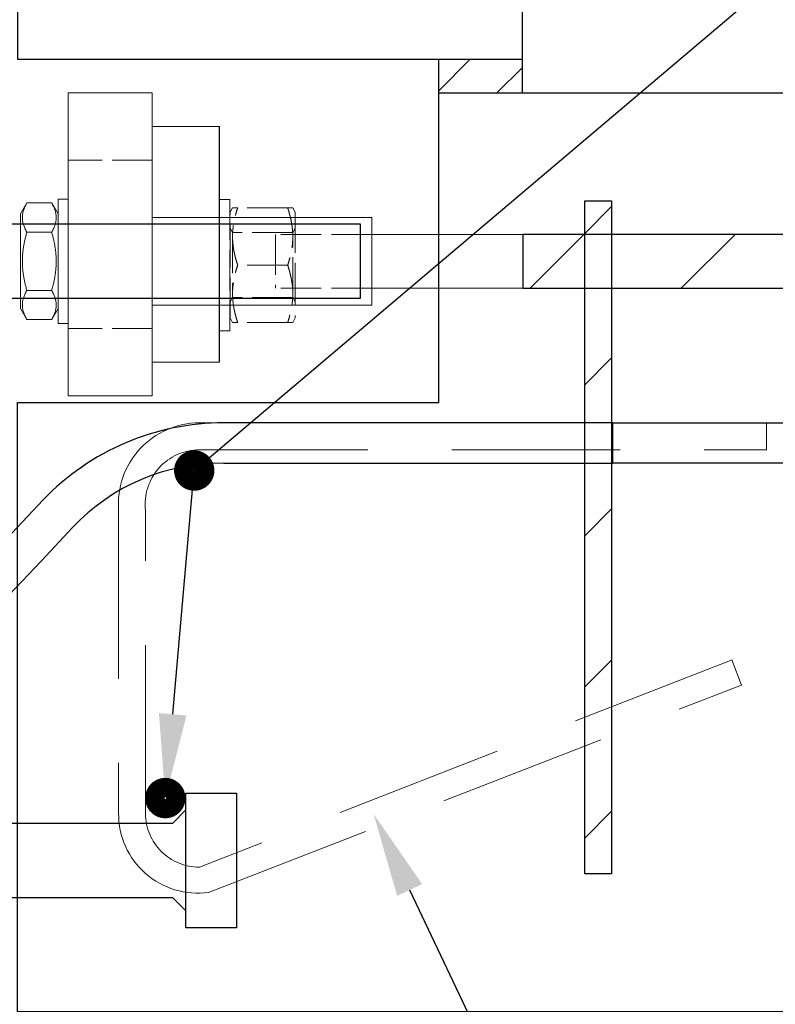
# Model space of a CAD drawing. Units: millimetres. Extents: x 0 to 29400, y 0 to 2970.
# Drawn here: x 19050 to 19274, y 1438 to 1731 of the extents above; entities that cross this region are included whole.
import ezdxf
from ezdxf import colors
from ezdxf.entities.mleader import LeaderData, LeaderLine
from ezdxf.math import Vec2, Vec3

# ---------------------------------------------------------------- set-up
doc = ezdxf.new("R2010")
doc.units = ezdxf.units.MM
doc.linetypes.add('ACAD_ISO02W100', pattern=[15, 12, -3])
doc.linetypes.add('HIDDEN', pattern=[0.375, 0.25, -0.125])
for name, color, linetype in [('20-SR-isolatie1', 6, 'Continuous'), ('2D', 1, 'Continuous'), ('componenten balkonzijde', 1, 'Continuous'), ('IQlick laatta', 1, 'Continuous'), ('L3-LAATAT', 4, 'Continuous'), ('L3-RAUD-3', 5, 'Continuous'), ('L3-USK', 4, 'Continuous'), ('L8-TXT-1', 6, 'Continuous'), ('L8-TXT-4', 6, 'Continuous'), ('staal', 2, 'Continuous')]:
    doc.layers.add(name, color=color, linetype=linetype)
doc.styles.add('Normal', font='arial.ttf')

# ---------------------------------------------------------------- blocks, each defined once
blk = doc.blocks.new('A$C5fef85ae')
at = {"layer": 'componenten balkonzijde', "linetype": 'Continuous', "lineweight": 0, "extrusion": (-1.22465e-16, -1, 0)}
blk.add_line((139.9, 4), (139.9, 74), dxfattribs=at)
at = {"layer": 'componenten balkonzijde', "linetype": 'Continuous', "lineweight": 0}
blk.add_lwpolyline([(140, 4), (120, 4), (120, 74), (140, 74)], close=True, dxfattribs=at)
at = {"layer": 'componenten balkonzijde'}
for points in [[(181.89, 45), (-75.11, 45)], [(-75.11, 23), (181.89, 23), (181.89, 45)]]:
    blk.add_lwpolyline(points, dxfattribs=at)
at = {"layer": 'IQlick laatta', "linetype": 'ACAD_ISO02W100', "lineweight": 0, "extrusion": (-1.33907e-16, 1, 1.19382e-16)}
for p, q in [((143, 52.35), (140, 52.35)), ((143, 52.35), (143, 13.35)), ((143.1, 48.55), (143.85, 49.85)), ((160.23, 49.85), (145.37, 49.85)), ((162.5, 48.55), (161.75, 49.85)), ((143.1, 32.85), (143.1, 48.55)), ((162.5, 48.55), (162.5, 32.85)), ((143.88, 42.5), (143.1, 43.85)), ((143.88, 42.5), (143.88, 23.21)), ((161.72, 42.5), (143.88, 42.5)), ((161.72, 42.5), (162.5, 43.85)), ((161.72, 23.21), (161.72, 42.5)), ((143.1, 17.15), (143.1, 32.85)), ((160.23, 32.85), (145.37, 32.85)), ((162.5, 32.85), (162.5, 17.15)), ((143.88, 23.21), (143.1, 21.85)), ((161.72, 23.21), (143.88, 23.21)), ((161.72, 23.21), (162.5, 21.85)), ((143.1, 17.15), (143.85, 15.85)), ((160.23, 15.85), (145.37, 15.85)), ((162.5, 17.15), (161.75, 15.85)), ((143, 13.35), (140, 13.35))]:
    blk.add_line(p, q, dxfattribs=at)
at = {"layer": 'IQlick laatta', "linetype": 'ACAD_ISO02W100', "lineweight": 0}
for points, weights in [([(145.37, 49.85), (143.85, 49.85), (143.85, 49.85)], [1, 1.07735026919, 1.07735026919]), ([(145.37, 32.85), (142.54, 41.35), (145.37, 49.85)], [1, 1.15470053838, 1]), ([(161.75, 49.85), (161.75, 49.85), (160.23, 49.85)], [1.07735026919, 1.07735026919, 1]), ([(160.23, 49.85), (163.06, 41.35), (160.23, 32.85)], [1, 1.15470053838, 1]), ([(145.37, 15.85), (142.54, 24.35), (145.37, 32.85)], [1, 1.15470053838, 1]), ([(160.23, 32.85), (163.06, 24.35), (160.23, 15.85)], [1, 1.15470053838, 1]), ([(143.85, 15.85), (143.85, 15.85), (145.37, 15.85)], [1.07735026919, 1.07735026919, 1]), ([(160.23, 15.85), (161.75, 15.85), (161.75, 15.85)], [1, 1.07735026919, 1.07735026919])]:
    blk.add_rational_spline(points, weights, degree=2, dxfattribs=at)

msp = doc.modelspace()

# ---------------------------------------------------------------- hatches: boundary and pattern name
at = {"layer": 'L3-LAATAT'}
h = msp.add_hatch(dxfattribs=at)
h.set_pattern_fill('ANSI31', color=256, scale=4)
h.set_pattern_definition([(45, (16800, 0), (-8.980256, 8.980256), [])])
h.paths.add_polyline_path([(19174.4, 1719.19), (19174.4, 1709.19), (19199.3, 1709.19), (19199.3, 1719.19)])
at = {"layer": 'L3-RAUD-3'}
h = msp.add_hatch(dxfattribs=at)
h.set_pattern_fill('ANSI31', color=256, scale=10)
h.set_pattern_definition([(45, (16969.35, 272.147), (-22.45064, 22.45064), [])])
h.paths.add_polyline_path([(19217.76, 1663.59), (19217.76, 1667.19), (19199.4, 1667.19), (19199.4, 1651.19), (19208.34, 1651.19)])
h.paths.add_polyline_path([(19217.76, 1663.59), (19208.34, 1651.19), (19217.76, 1651.19)], flags=17)
h.paths.add_polyline_path([(19225.76, 1667.19), (19220.5, 1667.19), (19217.76, 1663.59), (19217.76, 1651.19), (19225.76, 1651.19)])
h.paths.add_polyline_path([(19225.76, 1674.11), (19225.76, 1677.19), (19217.76, 1677.19), (19217.76, 1667.19), (19220.5, 1667.19)])
h.paths.add_polyline_path([(19225.76, 1674.11), (19220.5, 1667.19), (19225.76, 1667.19)], flags=17)
h.paths.add_polyline_path([(19367.76, 1667.19), (19225.76, 1667.19), (19225.76, 1651.19), (19367.76, 1651.19)])
h.paths.add_polyline_path([(19225.76, 1651.19), (19217.76, 1651.19), (19217.76, 1611.19), (19225.76, 1611.19)])
h.paths.add_polyline_path([(19225.76, 1611.19), (19217.76, 1611.19), (19217.76, 1603.19), (19225.76, 1603.19)])
h.paths.add_polyline_path([(19225.76, 1599.19), (19217.76, 1599.19), (19217.76, 1523.75), (19225.76, 1526.86)])
h.paths.add_polyline_path([(19225.76, 1518.28), (19217.76, 1515.16), (19217.76, 1477.19), (19225.76, 1477.19)])
h.paths.add_polyline_path([(19225.76, 1526.86), (19217.76, 1523.75), (19217.76, 1515.16), (19225.76, 1518.28)])
h.paths.add_polyline_path([(19375.76, 1677.19), (19367.76, 1677.19), (19367.76, 1477.19), (19375.76, 1477.19)])
h.paths.add_polyline_path([(19517.76, 1667.19), (19375.76, 1667.19), (19375.76, 1651.19), (19517.76, 1651.19)])
h.paths.add_polyline_path([(19525.76, 1667.19), (19517.76, 1667.19), (19517.76, 1651.19), (19525.76, 1651.19)])
h.paths.add_polyline_path([(19525.76, 1677.19), (19517.76, 1677.19), (19517.76, 1667.19), (19525.76, 1667.19)])
h.paths.add_polyline_path([(19525.76, 1651.19), (19517.76, 1651.19), (19517.76, 1477.19), (19525.76, 1477.19)])
h.paths.add_polyline_path([(19675.76, 1651.19), (19667.76, 1651.19), (19667.76, 1477.19), (19675.76, 1477.19)])
h.paths.add_polyline_path([(19675.76, 1667.19), (19667.76, 1667.19), (19667.76, 1651.19), (19675.76, 1651.19)])
h.paths.add_polyline_path([(19675.76, 1677.19), (19667.76, 1677.19), (19667.76, 1667.19), (19675.76, 1667.19)])
h.paths.add_polyline_path([(19649.3, 1667.19), (19525.76, 1667.19), (19525.76, 1651.19), (19649.3, 1651.19)])
h.paths.add_polyline_path([(19667.76, 1667.19), (19649.3, 1667.19), (19649.3, 1651.19), (19667.76, 1651.19)])
h.paths.add_polyline_path([(20096.39, 1667.19), (19675.76, 1667.19), (19675.76, 1651.19), (20096.39, 1651.19)])

# ---------------------------------------------------------------- linework, layer by layer
at = {"layer": '20-SR-isolatie1', "linetype": 'ACAD_ISO02W100', "lineweight": 0}
for p, q in [((19089.4, 1689.19), (19064.4, 1689.19)), ((19089.4, 1639.19), (19064.4, 1639.19))]:
    msp.add_line(p, q, dxfattribs=at)
at = {"layer": '20-SR-isolatie1', "linetype": 'Continuous', "lineweight": 0, "extrusion": (-1.22465e-16, -1, 0)}
for p, q in [((19050.17, 1673.26), (19052.05, 1676.51)), ((19059.42, 1676.51), (19052.05, 1676.51)), ((19061.3, 1673.26), (19059.42, 1676.51)), ((19061.3, 1640.69), (19061.3, 1677.69)), ((19061.3, 1640.69), (19061.3, 1677.69)), ((19064.3, 1677.69), (19061.3, 1677.69)), ((19050.17, 1645.13), (19050.17, 1673.26)), ((19154.51, 1672.19), (19089.4, 1672.19)), ((19154.51, 1646.19), (19154.51, 1672.19)), ((19059.42, 1667.85), (19052.05, 1667.85)), ((19649.3, 1667.19), (19154.51, 1667.19)), ((19059.42, 1650.53), (19052.05, 1650.53)), ((19649.3, 1651.19), (19154.51, 1651.19)), ((19050.17, 1645.13), (19052.05, 1641.87)), ((19061.3, 1645.13), (19059.42, 1641.87)), ((19154.51, 1646.19), (19089.4, 1646.19)), ((19059.42, 1641.87), (19052.05, 1641.87)), ((19064.3, 1640.69), (19061.3, 1640.69))]:
    msp.add_line(p, q, dxfattribs=at)
at = {"layer": '20-SR-isolatie1', "linetype": 'ACAD_ISO02W100', "lineweight": 0, "extrusion": (-1.22465e-16, -1, 0)}
for p, q in [((19050.17, 1669.19), (19050.17, 1649.19)), ((19061.3, 1649.19), (19061.3, 1669.19)), ((19125.9, 1667.19), (19125.9, 1651.19)), ((19154.51, 1667.19), (19125.9, 1667.19)), ((19154.51, 1651.19), (19125.9, 1651.19))]:
    msp.add_line(p, q, dxfattribs=at)
at = {"layer": '20-SR-isolatie1'}
for p, q in [((19226.09, 1611.19, -1.1), (19110.6, 1611.19, -1.1)), ((19226.09, 1599.19, -2.2), (19226.09, 1611.19, -2.2)), ((19226.09, 1599.19, -1.1), (19226.09, 1611.19, -1.1)), ((19226.09, 1611.19, -1.1), (19906.3, 1611.19)), ((19110.6, 1599.19, -1.1), (19226.09, 1599.19, -1.1)), ((19906.3, 1599.19), (19226.09, 1599.19, -1.1)), ((19056.87, 1588.3, -1.1), (19047.6, 1578.45, -1.1)), ((19056.36, 1570.24, -1.1), (19065.62, 1580.09, -1.1)), ((19046.81, 1560.09, -1.1), (19056.35, 1570.24, -1.1)), ((19095.3, 1492.19), (18939.08, 1492.19)), ((18939.08, 1470.19), (19095.3, 1470.19))]:
    msp.add_line(p, q, dxfattribs=at)
at = {"layer": '20-SR-isolatie1', "linetype": 'Continuous', "lineweight": 0}
msp.add_lwpolyline([(19089.3, 1709.19), (19064.3, 1709.19), (19064.3, 1619.19), (19089.3, 1619.19)], close=True, dxfattribs=at)
at = {"layer": '20-SR-isolatie1'}
msp.add_lwpolyline([(19099.3, 1501.19), (19114.3, 1501.19), (19114.3, 1461.19), (19099.3, 1461.19)], close=True, dxfattribs=at)
for points in [[(19099.3, 1496.19), (19095.3, 1492.19)], [(19099.3, 1466.19), (19095.3, 1470.19)]]:
    msp.add_lwpolyline(points, dxfattribs=at)
for centre, radius, start, end in [((19110.6, 1536.69, -1.1), 74.5, 90, 136.1527), ((19109.74, 1538.71, -1.1), 60.49, 89.1847, 136.8349)]:
    msp.add_arc(centre, radius, start, end, dxfattribs=at)
at = {"layer": '20-SR-isolatie1', "linetype": 'Continuous', "lineweight": 0}
for points in [[(19052.05, 1667.85), (19049.55, 1672.18), (19052.05, 1676.51)], [(19059.42, 1676.51), (19061.92, 1672.18), (19059.42, 1667.85)], [(19052.05, 1650.53), (19049.55, 1659.19), (19052.05, 1667.85)], [(19059.42, 1667.85), (19061.92, 1659.19), (19059.42, 1650.53)], [(19052.05, 1641.87), (19049.55, 1646.2), (19052.05, 1650.53)], [(19059.42, 1650.53), (19061.92, 1646.2), (19059.42, 1641.87)]]:
    msp.add_rational_spline(points, [1, 1.15470053838, 1], degree=2, dxfattribs=at)
at = {"layer": '2D', "color": 6, "linetype": 'HIDDEN', "lineweight": 5, "ltscale": 200}
for p, q in [((19271.78, 1611.19), (19103.3, 1611.19)), ((19103.3, 1603.19), (19271.78, 1603.19)), ((19079.3, 1585.19), (19079.3, 1495.19)), ((19087.3, 1495.19), (19087.3, 1585.19)), ((19261.62, 1540.82), (19103.3, 1479.19)), ((19106.04, 1471.68), (19264.36, 1533.3))]:
    msp.add_line(p, q, dxfattribs=at)
for points in [[(19271.78, 1611.19), (19271.78, 1603.19)], [(19264.36, 1533.3), (19261.46, 1540.75)]]:
    msp.add_lwpolyline(points, dxfattribs=at)
at = {"layer": '2D', "color": 6, "ltscale": 0.1, "const_width": 5.75}
for points in [[(19104.89, 1597.02, -1), (19098.64, 1597.02, -1)], [(19104.89, 1597.02, -1), (19098.64, 1597.02, -1)], [(19096.3, 1499.72, -1), (19090.05, 1499.72, -1)]]:
    msp.add_lwpolyline(points, format="xyb", close=True, dxfattribs=at)
at = {"layer": '2D', "color": 6, "linetype": 'HIDDEN', "lineweight": 5, "ltscale": 200}
for centre, radius, start, end in [((19103.35, 1587.07), 24.12, 90.1225, 184.4587), ((19103.35, 1587.07), 24.12, 90.1225, 184.4587), ((19103.37, 1587.02), 16.18, 90.258, 186.4749), ((19103.37, 1587.02), 16.18, 90.258, 186.4749), ((19102.83, 1494.99), 23.53, 179.5064, 277.8229), ((19103.3, 1495.19), 16, 180, 270)]:
    msp.add_arc(centre, radius, start, end, dxfattribs=at)
at = {"layer": 'L3-LAATAT'}
for points in [[(19174.4, 1709.19), (19174.4, 1719.19)], [(19199.3, 1709.19), (19199.3, 1719.19)], [(20096.39, 1436.19), (19049.3, 1436.19), (19049.3, 1617.2), (19174.4, 1617.2), (19174.4, 1706.19), (19174.4, 1709.19), (20096.39, 1709.19)]]:
    msp.add_lwpolyline(points, dxfattribs=at)
at = {"layer": 'L3-RAUD-3'}
msp.add_lwpolyline([(19217.76, 1677.19), (19225.76, 1677.19), (19225.76, 1477.19), (19217.76, 1477.19)], close=True, dxfattribs=at)
msp.add_lwpolyline([(20096.39, 1667.19), (19199.4, 1667.19), (19199.4, 1651.19), (20096.39, 1651.19)], dxfattribs=at)
at = {"layer": 'L3-USK'}
msp.add_lwpolyline([(19049.3, 2133.58), (19049.3, 1719.19), (19199.3, 1719.19), (19199.3, 2133.58)], dxfattribs=at)
at = {"layer": 'staal', "color": 6}
msp.add_line((19174.4, 1617.2), (19174.4, 1709.19), dxfattribs=at)

# ---------------------------------------------------------------- block references
at = {"layer": 'L8-TXT-4'}
msp.add_blockref('A$C5fef85ae', (18969.3, 1625.19), dxfattribs=at)

# ---------------------------------------------------------------- leaders
at = {"layer": 'L8-TXT-1'}
ml = msp.add_multileader_mtext('Standard', dxfattribs=at)
ml.set_content('2 T8', color=7, style='Normal')
ml.set_leader_properties(color=256, linetype='ByLayer', lineweight=-1)
ml.build(insert=Vec2(0, 0))
ml.multileader.update_dxf_attribs({"text_left_attachment_type": 6, "text_right_attachment_type": 6, "dogleg_length": 10, "arrow_head_size": 25})
ctx = ml.context
ctx.base_point, ctx.char_height, ctx.arrow_head_size, ctx.landing_gap_size, ctx.plane_origin = Vec3(19295.49, 1752.67), 25, 25, 5, Vec3(19070.69, 1449.16)
ctx.left_attachment, ctx.right_attachment = 6, 6
notes = []
notes.append((ctx, [(0, (1, 1, 0), (19285.49, 1752.67), (1, 0), 10, [(1, [(19093.17, 1499.72), (19101.77, 1597.02)], 0, [])])]))
ctx.mtext.insert, ctx.mtext.line_spacing_style, ctx.mtext.flow_direction = Vec3(19300.49, 1782.67), 2, 5
ml = msp.add_multileader_mtext('Standard', dxfattribs=at)
ml.set_content('T8 k60', color=7, style='Normal')
ml.set_leader_properties(color=256, linetype='ByLayer', lineweight=-1)
ml.build(insert=Vec2(0, 0))
ml.multileader.update_dxf_attribs({"text_left_attachment_type": 6, "text_right_attachment_type": 6, "dogleg_length": 10, "arrow_head_size": 25})
ctx = ml.context
ctx.base_point, ctx.char_height, ctx.arrow_head_size, ctx.landing_gap_size, ctx.plane_origin = Vec3(19245.88, 1324.53), 25, 25, 5, Vec3(19132.56, 1444.46)
ctx.left_attachment, ctx.right_attachment = 6, 6
notes.append((ctx, [(0, (1, 1, 0), (19235.88, 1324.53), (1, 0), 10, [(0, [(19155.05, 1495.02)], 0, [])])]))
ctx.mtext.insert, ctx.mtext.line_spacing_style, ctx.mtext.flow_direction = Vec3(19250.88, 1354.53), 2, 5
for ctx, leaders in notes:
    for number, flags, end, landing, length, lines in leaders:
        leader = LeaderData()
        leader.index, (leader.has_last_leader_line, leader.has_dogleg_vector, leader.attachment_direction) = number, flags
        leader.last_leader_point, leader.dogleg_vector, leader.dogleg_length = Vec3(end), Vec3(landing), length
        for number, points, colour, breaks in lines:
            line = LeaderLine()
            line.index, line.vertices, line.color, line.breaks = number, Vec3.list(points), colors.encode_raw_color(colour), breaks
            leader.lines.append(line)
        ctx.leaders.append(leader)

doc.saveas('drawing.dxf')
